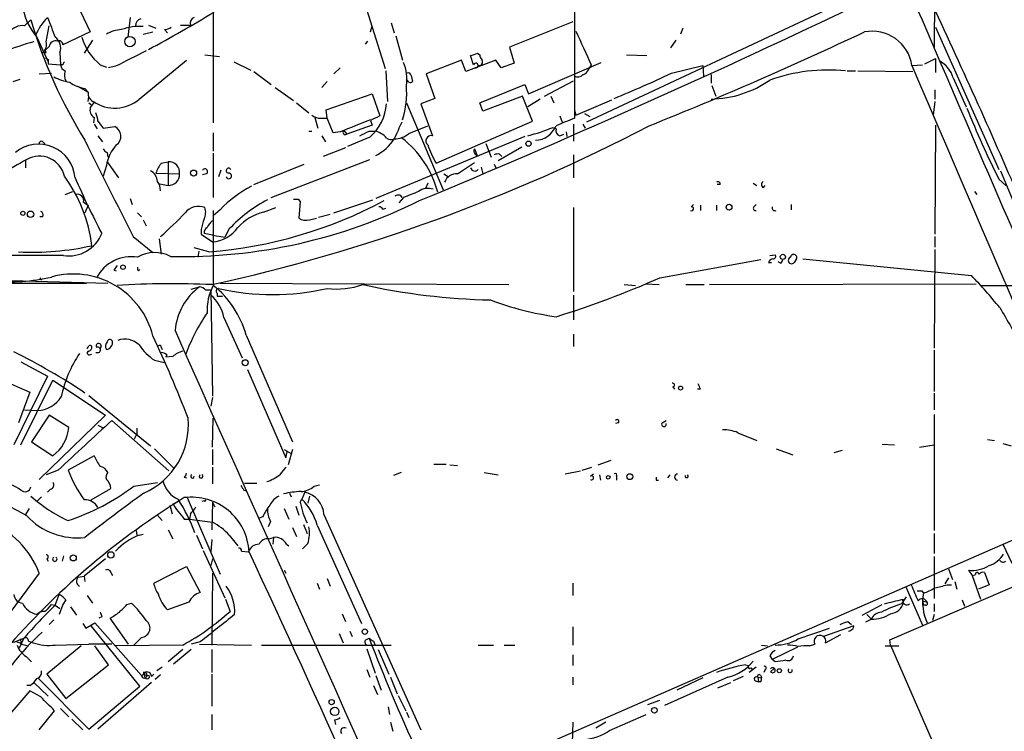
# Model space of a CAD drawing. Extents: x -24526 to 869, y 0 to 58145.
# Drawn here: x 182 to 291, y 25032 to 25111 of the extents above; entities that cross this region are included whole.
import ezdxf

# ---------------------------------------------------------------- set-up
doc = ezdxf.new("R2010")
doc.units = 0
doc.header["$MEASUREMENT"] = 0
doc.layers.add('MAIN', color=5, linetype='CONTINUOUS')

msp = doc.modelspace()

# ---------------------------------------------------------------- linework, layer by layer
at = {"layer": 'MAIN'}
for p, q in [((283.464, 25128.5845), (283.2947, 25108.0951)), ((243.4167, 25123.7585), (243.4167, 25100.2211)), ((203.3693, 25120.1178), (203.3693, 25099.7131)), ((219.7947, 25114.1911), (222.4193, 25105.7245)), ((187.7907, 25113.8525), (189.738, 25109.7885)), ((271.78, 25112.4131), (244.7713, 25099.7978)), ((182.4567, 25110.4658), (183.134, 25111.1431)), ((194.1407, 25111.3971), (193.8867, 25109.1958)), ((243.2473, 25110.8891), (236.22, 25108.0951)), ((184.8273, 25108.6878), (185.166, 25110.4658)), ((189.738, 25109.7885), (186.69, 25108.3491)), ((195.58, 25109.5345), (196.6807, 25109.7885)), ((196.1727, 25110.5505), (197.0193, 25110.2118)), ((197.9507, 25110.0425), (198.2893, 25109.7038)), ((199.7287, 25110.5505), (200.8293, 25110.5505)), ((220.8107, 25109.7885), (220.98, 25110.4658)), ((223.0967, 25110.8045), (223.4353, 25109.7038)), ((255.4393, 25110.2118), (255.1853, 25109.5345)), ((283.464, 25110.2965), (290.4913, 25094.5485)), ((183.8113, 25109.1958), (185.0813, 25106.4865)), ((189.992, 25108.8571), (189.0607, 25107.4178)), ((220.472, 25108.7725), (220.218, 25108.4338)), ((223.6047, 25109.3651), (224.3667, 25106.6558)), ((254.6773, 25108.8571), (254.0847, 25108.0105)), ((185.166, 25108.1798), (184.7427, 25107.7565)), ((184.8273, 25107.5025), (184.7427, 25107.7565)), ((236.22, 25108.0951), (236.728, 25106.3171)), ((185.0813, 25106.7405), (185.0813, 25106.2325)), ((186.3513, 25107.5025), (186.436, 25106.1478)), ((195.1567, 25102.3378), (200.406, 25106.6558)), ((202.438, 25107.2485), (204.0467, 25107.0791)), ((230.886, 25106.6558), (226.9913, 25105.1318)), ((231.394, 25105.3858), (230.886, 25106.6558)), ((234.696, 25106.6558), (231.394, 25105.3858)), ((232.2407, 25106.1478), (231.902, 25107.1638)), ((232.664, 25107.4178), (232.918, 25107.2485)), ((235.2887, 25105.8091), (234.696, 25106.6558)), ((249.174, 25107.2485), (251.46, 25107.1638)), ((282.2787, 25106.2325), (283.464, 25106.8251)), ((283.464, 25106.8251), (283.464, 25105.3011)), ((185.0813, 25106.2325), (186.436, 25106.1478)), ((186.69, 25106.1478), (186.436, 25106.1478)), ((190.8387, 25106.1478), (191.516, 25105.8938)), ((192.532, 25105.9785), (191.77, 25105.8091)), ((205.6553, 25106.4865), (207.518, 25105.5551)), ((217.424, 25105.8091), (216.7467, 25105.1318)), ((222.504, 25105.4705), (222.6733, 25102.0838)), ((236.728, 25106.3171), (235.2887, 25105.8091)), ((238.3367, 25102.9305), (246.38, 25106.4018)), ((245.2793, 25106.1478), (244.856, 25105.4705)), ((254.1693, 25105.2165), (257.6407, 25106.0631)), ((257.6407, 25106.0631), (257.7253, 25104.8778)), ((273.6427, 25105.4705), (274.574, 25105.4705)), ((274.828, 25105.4705), (280.924, 25105.3858)), ((280.8393, 25106.0631), (282.0247, 25106.1478)), ((181.1867, 25104.2851), (181.9487, 25104.5391)), ((184.0653, 25105.1318), (185.42, 25105.2165)), ((207.8567, 25105.3858), (209.804, 25103.9465)), ((225.044, 25104.2005), (224.79, 25104.5391)), ((225.298, 25104.9625), (225.4673, 25104.2851)), ((226.9913, 25105.1318), (227.9227, 25102.4225)), ((240.1147, 25102.6765), (243.332, 25104.3698)), ((258.572, 25105.0471), (258.572, 25104.1158)), ((285.4113, 25104.7085), (286.8507, 25101.4911)), ((188.2987, 25103.7771), (189.484, 25103.0998)), ((189.1453, 25103.5231), (189.484, 25103.0998)), ((210.2273, 25103.6078), (212.2593, 25102.1685)), ((215.9847, 25104.2851), (215.392, 25103.6078)), ((232.918, 25101.9145), (237.9133, 25103.9465)), ((237.9133, 25103.9465), (238.3367, 25102.9305)), ((258.6567, 25103.8618), (259.08, 25102.6765)), ((283.3793, 25103.3538), (283.3793, 25102.3378)), ((189.484, 25102.0838), (189.5687, 25102.5918)), ((215.9, 25101.1525), (220.98, 25102.9305)), ((220.98, 25102.9305), (221.8267, 25100.4751)), ((227.9227, 25102.4225), (226.3987, 25101.8298)), ((237.6593, 25102.6765), (233.2567, 25100.9831)), ((238.76, 25099.8825), (237.6593, 25102.6765)), ((239.6067, 25102.3378), (238.252, 25101.4911)), ((240.792, 25102.6765), (241.1307, 25101.9145)), ((243.586, 25100.5598), (247.5653, 25102.2531)), ((189.5687, 25101.9145), (189.9073, 25101.6605)), ((190.1613, 25101.9991), (189.738, 25101.4065)), ((212.598, 25101.9145), (213.9527, 25100.8138)), ((215.9847, 25100.2211), (215.9, 25101.1525)), ((224.79, 25101.9145), (228.854, 25092.2625)), ((226.3987, 25101.8298), (227.6687, 25098.2738)), ((233.2567, 25100.9831), (232.918, 25101.9145)), ((243.4167, 25101.1525), (243.586, 25100.5598)), ((283.3793, 25102.0838), (283.21, 25100.5598)), ((190.1613, 25100.3058), (190.0767, 25099.7131)), ((214.63, 25100.3058), (214.9687, 25099.1205)), ((215.3073, 25100.2211), (215.9847, 25100.2211)), ((216.662, 25098.6125), (215.9847, 25100.2211)), ((220.8107, 25099.9671), (220.98, 25099.4591)), ((241.808, 25100.4751), (242.062, 25099.7978)), ((244.5173, 25100.7291), (245.11, 25100.3905)), ((190.1613, 25099.5438), (190.5, 25099.0358)), ((190.5847, 25099.8825), (191.1773, 25099.1205)), ((191.1773, 25099.1205), (192.4473, 25099.2898)), ((217.8473, 25098.8665), (218.186, 25098.4431)), ((220.98, 25099.4591), (218.186, 25098.4431)), ((225.044, 25098.5278), (227.1607, 25099.3745)), ((228.092, 25095.2258), (238.76, 25099.8825)), ((241.046, 25099.2051), (241.3847, 25099.0358)), ((243.332, 25099.5438), (243.332, 25097.6811)), ((244.348, 25099.5438), (244.602, 25099.1205)), ((283.464, 25099.4591), (283.3793, 25087.3518)), ((190.5847, 25098.2738), (191.0927, 25097.5965)), ((203.3693, 25098.6125), (203.3693, 25096.5805)), ((213.9527, 25098.7818), (214.2913, 25098.7818)), ((215.392, 25098.2738), (215.8153, 25097.5965)), ((217.424, 25098.6971), (216.662, 25098.6125)), ((220.726, 25098.1045), (218.2707, 25097.0885)), ((220.6413, 25098.7818), (221.3187, 25098.7818)), ((237.9133, 25098.1891), (221.4033, 25091.3311)), ((241.808, 25098.2738), (242.2313, 25098.4431)), ((242.4853, 25098.6971), (242.57, 25098.1891)), ((184.4887, 25097.5965), (184.7427, 25097.3425)), ((218.0167, 25096.9191), (215.5613, 25095.9878)), ((232.3253, 25096.8345), (232.664, 25095.9878)), ((233.5953, 25097.4271), (234.188, 25095.9031)), ((237.5747, 25097.0038), (234.95, 25095.4798)), ((191.6007, 25096.4111), (191.6853, 25095.9031)), ((203.3693, 25096.3265), (203.3693, 25091.4158)), ((209.804, 25091.4158), (220.726, 25095.6491)), ((232.41, 25096.2418), (232.664, 25095.9878)), ((235.1193, 25096.2418), (235.3733, 25095.9878)), ((243.332, 25096.1571), (243.332, 25093.6171)), ((182.5413, 25095.5645), (182.5413, 25094.7178)), ((191.516, 25094.9718), (191.1773, 25093.7865)), ((191.6007, 25095.3951), (192.8707, 25093.6171)), ((197.612, 25095.2258), (198.374, 25095.3951)), ((198.374, 25095.3951), (198.374, 25092.7705)), ((207.8567, 25092.8551), (213.4447, 25095.1411)), ((230.4627, 25094.0405), (232.3253, 25095.3105)), ((233.0873, 25094.8025), (233.2567, 25094.0405)), ((234.5267, 25095.1411), (234.696, 25094.7178)), ((197.0193, 25094.1251), (199.644, 25094.0405)), ((202.6073, 25094.0405), (202.184, 25093.9558)), ((204.216, 25094.4638), (203.962, 25093.7018)), ((228.9387, 25094.0405), (229.4467, 25093.7018)), ((290.4913, 25093.4478), (291.2533, 25092.7705)), ((290.6607, 25094.3791), (292.862, 25089.0451)), ((197.4427, 25092.9398), (198.374, 25092.7705)), ((227.1607, 25093.0245), (226.9067, 25092.4318)), ((259.588, 25092.8551), (259.2493, 25092.8551)), ((263.2287, 25093.0245), (263.652, 25092.7705)), ((264.3293, 25092.5165), (264.5833, 25092.7705)), ((186.944, 25091.7545), (187.7907, 25092.0931)), ((194.1407, 25091.3311), (194.3947, 25090.6538)), ((212.7673, 25091.2465), (213.0213, 25090.9925)), ((224.4513, 25091.4158), (223.9433, 25090.8231)), ((224.1127, 25091.6698), (224.282, 25091.4158)), ((287.782, 25092.0931), (288.036, 25091.7545)), ((188.976, 25090.9078), (189.484, 25090.5691)), ((189.484, 25090.5691), (189.1453, 25089.7225)), ((208.9573, 25089.8071), (210.312, 25090.3151)), ((213.0213, 25090.9925), (212.852, 25089.1298)), ((216.7467, 25089.7225), (221.0647, 25091.1618)), ((222.1653, 25090.1458), (222.504, 25090.2305)), ((243.332, 25090.3151), (243.332, 25081.0018)), ((256.3707, 25090.3998), (256.6247, 25090.6538)), ((257.3867, 25090.5691), (257.3867, 25089.9765)), ((259.1647, 25090.5691), (259.1647, 25089.9765)), ((263.3133, 25090.3998), (263.5673, 25090.6538)), ((267.462, 25090.6538), (267.462, 25090.0611)), ((184.4887, 25089.2991), (184.15, 25089.2991)), ((194.9873, 25089.7225), (195.4107, 25089.2991)), ((204.1313, 25090.0611), (203.3693, 25089.3838)), ((203.3693, 25089.9765), (203.3693, 25081.6791)), ((214.0373, 25088.9605), (214.7993, 25089.1298)), ((216.3233, 25089.5531), (215.0533, 25089.2145)), ((195.58, 25088.9605), (195.9187, 25088.2831)), ((205.1473, 25087.9445), (204.6393, 25087.0131)), ((194.4793, 25087.0978), (196.6807, 25085.3198)), ((197.358, 25086.8438), (197.612, 25085.1505)), ((202.0147, 25087.8598), (202.0147, 25087.3518)), ((202.0147, 25087.3518), (203.2847, 25086.5051)), ((203.2847, 25087.2671), (202.3533, 25087.4365)), ((203.2847, 25087.2671), (204.6393, 25087.0131)), ((283.3793, 25087.0978), (283.3793, 25085.9125)), ((202.8613, 25085.4045), (201.2527, 25085.8278)), ((186.7747, 25084.9811), (168.0633, 25084.9811)), ((201.7607, 25085.4891), (201.676, 25084.8118)), ((265.0913, 25084.9811), (265.684, 25085.0658)), ((283.3793, 25085.6585), (283.2947, 25074.7365)), ((252.8993, 25082.5258), (264.0753, 25084.5578)), ((264.922, 25084.2191), (265.2607, 25084.2191)), ((266.2767, 25084.1345), (266.0227, 25084.3038)), ((268.0547, 25084.6425), (267.8007, 25084.2191)), ((268.732, 25084.6425), (287.4433, 25082.7798)), ((184.15, 25082.5258), (184.3193, 25082.2718)), ((192.3627, 25083.3725), (192.6167, 25083.2878)), ((195.072, 25083.2878), (195.2413, 25083.4571)), ((152.3153, 25081.9331), (189.3147, 25081.9331)), ((179.578, 25082.2718), (191.6853, 25081.9331)), ((200.914, 25081.2558), (201.8453, 25081.5098)), ((204.1313, 25081.9331), (236.1353, 25081.7638)), ((248.92, 25081.7638), (250.19, 25081.6791)), ((251.2907, 25081.8485), (252.8147, 25081.7638)), ((255.778, 25081.7638), (257.81, 25081.7638)), ((258.4027, 25081.7638), (287.9513, 25081.8485)), ((288.544, 25081.6791), (344.2547, 25081.5945)), ((202.5227, 25081.1711), (203.1153, 25081.1711)), ((203.1153, 25081.1711), (203.2847, 25069.4025)), ((203.7927, 25080.8325), (203.7927, 25080.4938)), ((203.7927, 25080.4938), (204.3853, 25080.4938)), ((243.332, 25080.5785), (243.332, 25077.8691)), ((204.5547, 25078.1231), (206.5867, 25073.6358)), ((207.01, 25076.1758), (212.1747, 25064.3225)), ((243.332, 25076.2605), (243.332, 25074.9058)), ((190.9233, 25074.9905), (190.8387, 25074.6518)), ((189.6533, 25073.9745), (189.9073, 25074.0591)), ((190.3307, 25074.2285), (190.6693, 25074.2285)), ((197.612, 25074.8211), (197.6967, 25074.5671)), ((198.2047, 25073.9745), (198.12, 25073.7205)), ((198.882, 25073.8051), (198.12, 25073.7205)), ((283.2947, 25074.4825), (283.2947, 25069.9105)), ((182.0333, 25073.2125), (184.9967, 25071.6038)), ((196.85, 25073.3818), (197.9507, 25073.1278)), ((184.9967, 25071.6038), (181.2713, 25063.9838)), ((207.1793, 25072.3658), (211.4127, 25062.5445)), ((179.7473, 25071.2651), (183.0493, 25069.8258)), ((182.0333, 25063.9838), (185.5893, 25071.1805)), ((185.5893, 25071.1805), (191.4313, 25067.2858)), ((183.0493, 25069.8258), (181.7793, 25066.4391)), ((189.5687, 25069.4871), (196.4267, 25063.8991)), ((254.3387, 25070.4185), (254.508, 25070.1645)), ((257.3867, 25070.1645), (257.048, 25070.1645)), ((283.2947, 25069.7411), (283.2947, 25067.8785)), ((203.2847, 25069.2331), (203.1153, 25068.3018)), ((182.4567, 25067.8785), (183.896, 25067.7938)), ((185.166, 25067.2858), (183.2187, 25064.3225)), ((191.4313, 25067.2858), (184.0653, 25060.1738)), ((187.3673, 25065.9311), (185.166, 25067.2858)), ((283.2947, 25067.3705), (283.2947, 25054.5011)), ((190.5847, 25066.1851), (191.0927, 25065.9311)), ((198.4587, 25061.1051), (192.1087, 25066.6931)), ((203.2847, 25063.7298), (203.3693, 25066.9471)), ((248.2427, 25066.4391), (247.9887, 25066.3545)), ((253.1533, 25066.4391), (253.5767, 25066.6931)), ((194.6487, 25064.6611), (194.9027, 25065.1691)), ((194.9027, 25065.8465), (194.9027, 25065.1691)), ((261.5353, 25065.3385), (263.652, 25064.4918)), ((183.2187, 25064.3225), (185.5893, 25062.7985)), ((277.5373, 25064.0685), (278.892, 25063.9838)), ((281.686, 25063.7298), (283.2947, 25063.9838)), ((289.2213, 25064.5765), (289.9833, 25064.4918)), ((290.9147, 25064.1531), (291.846, 25063.8991)), ((196.85, 25063.5605), (199.0513, 25061.3591)), ((203.2847, 25063.4758), (203.2847, 25061.7825)), ((211.2433, 25063.4758), (212.0053, 25063.0525)), ((211.4127, 25062.5445), (211.582, 25063.2218)), ((212.1747, 25063.4758), (211.6667, 25061.7825)), ((265.7687, 25063.5605), (267.6313, 25062.8831)), ((272.2033, 25063.1371), (273.1347, 25063.3911)), ((190.1613, 25062.7985), (187.2827, 25061.1898)), ((227.838, 25061.8671), (229.1927, 25061.8671)), ((229.616, 25061.7825), (230.4627, 25061.6978)), ((246.0413, 25061.7825), (247.4807, 25062.2905)), ((186.182, 25061.1898), (184.8273, 25060.6818)), ((203.2847, 25061.5285), (203.2847, 25059.6658)), ((224.1973, 25060.9358), (223.3507, 25060.5971)), ((233.426, 25060.9358), (234.95, 25060.6818)), ((242.4007, 25060.7665), (244.094, 25061.1051)), ((244.2633, 25061.1898), (245.364, 25061.5285)), ((245.1947, 25060.5125), (245.5333, 25060.7665)), ((246.2107, 25060.6818), (246.2953, 25060.0891)), ((254, 25060.6818), (253.746, 25060.3431)), ((194.564, 25059.4118), (197.1887, 25059.8351)), ((200.152, 25060.4278), (200.406, 25060.3431)), ((206.8407, 25059.7505), (208.1953, 25059.7505)), ((214.5453, 25059.4118), (215.138, 25059.5811)), ((248.0733, 25060.5125), (248.0733, 25060.0891)), ((252.476, 25060.0891), (252.73, 25060.0891)), ((185.3353, 25059.0731), (184.9967, 25058.7345)), ((189.8227, 25057.8878), (192.024, 25059.1578)), ((206.756, 25058.9885), (207.0947, 25058.9038)), ((211.836, 25058.6498), (212.0053, 25058.2265)), ((213.5293, 25058.7345), (213.1907, 25057.9725)), ((184.3193, 25058.2265), (183.8113, 25057.7185)), ((200.4907, 25058.1418), (204.1313, 25049.6751)), ((202.3533, 25057.8031), (202.0993, 25057.7185)), ((203.2847, 25057.6338), (203.2, 25054.5858)), ((203.2847, 25057.6338), (203.5387, 25057.1258)), ((213.0213, 25057.6338), (213.1907, 25057.9725)), ((214.0373, 25058.3111), (213.868, 25057.5491)), ((229.2773, 25026.0531), (301.5827, 25057.6338)), ((182.9647, 25056.9565), (182.5413, 25056.2791)), ((197.104, 25056.2791), (197.6967, 25055.6018)), ((198.5433, 25057.2951), (198.7973, 25056.3638)), ((200.8293, 25056.3638), (200.7447, 25055.7711)), ((211.2433, 25056.9565), (211.7513, 25055.7711)), ((212.5133, 25057.2105), (212.852, 25056.1945)), ((215.646, 25056.2791), (226.3987, 25032.4031)), ((200.152, 25055.7711), (200.7447, 25055.7711)), ((200.7447, 25055.7711), (203.2847, 25055.4325)), ((208.8727, 25056.0251), (208.4493, 25055.8558)), ((209.7193, 25055.5171), (209.4653, 25054.9245)), ((213.36, 25055.1785), (213.7833, 25054.1625)), ((194.818, 25054.5011), (194.9027, 25053.9931)), ((198.374, 25054.5858), (198.882, 25053.5698)), ((212.1747, 25054.8398), (212.598, 25053.8238)), ((214.884, 25055.0938), (219.7947, 25044.1718)), ((283.2947, 25054.1625), (283.2947, 25051.9611)), ((195.1567, 25053.9931), (195.58, 25054.0778)), ((201.5067, 25053.9931), (202.184, 25052.4691)), ((203.2, 25053.4851), (203.1153, 25052.1305)), ((205.1473, 25053.9931), (206.0787, 25052.8078)), ((209.55, 25053.5698), (210.058, 25053.7391)), ((210.058, 25053.7391), (209.9733, 25052.9771)), ((213.868, 25053.0618), (213.2753, 25052.4691)), ((202.2687, 25052.2998), (204.6393, 25047.0505)), ((206.502, 25052.2151), (207.264, 25052.1305)), ((211.4973, 25052.9771), (211.7513, 25052.8078)), ((290.9147, 25052.9771), (291.9307, 25050.8605)), ((184.912, 25051.3685), (185.0813, 25051.1145)), ((186.7747, 25051.7071), (186.6053, 25051.1145)), ((191.4313, 25051.3685), (189.0607, 25049.4211)), ((203.2847, 25051.3685), (203.1153, 25050.6065)), ((283.2947, 25051.6225), (283.2947, 25046.9658)), ((184.0653, 25049.7598), (169.2487, 25029.7785)), ((192.024, 25049.8445), (192.1933, 25049.5058)), ((196.7653, 25048.6591), (200.406, 25050.5218)), ((200.406, 25050.5218), (201.93, 25047.6431)), ((203.2847, 25049.7598), (203.2, 25041.8011)), ((211.2433, 25050.0985), (211.4127, 25049.7598)), ((278.384, 25042.3938), (297.0953, 25050.4371)), ((284.9033, 25050.2678), (285.3267, 25049.0825)), ((287.1047, 25050.0985), (287.528, 25049.5058)), ((288.8827, 25049.8445), (289.3907, 25048.4898)), ((188.3833, 25049.3365), (189.0607, 25049.4211)), ((189.0607, 25049.4211), (189.1453, 25048.8285)), ((214.884, 25048.6591), (215.138, 25047.9818)), ((215.9847, 25049.1671), (216.3233, 25048.3205)), ((243.2473, 25048.6591), (243.2473, 25047.3045)), ((284.9033, 25049.2518), (284.48, 25048.5745)), ((285.5807, 25048.8285), (285.8347, 25047.9818)), ((287.528, 25049.5058), (287.8667, 25049.5905)), ((287.528, 25049.5058), (288.4593, 25046.8811)), ((280.162, 25048.2358), (282.0247, 25044.0025)), ((281.94, 25047.8125), (282.1093, 25047.5585)), ((284.734, 25048.4898), (285.242, 25048.4898)), ((289.3907, 25048.4898), (288.2053, 25047.9818)), ((185.8433, 25046.2038), (186.2667, 25047.3891)), ((187.0287, 25046.7965), (186.69, 25046.2885)), ((189.3993, 25047.3045), (189.992, 25046.4578)), ((193.802, 25046.2885), (194.31, 25046.4578)), ((200.66, 25046.5425), (198.2893, 25045.6958)), ((204.724, 25046.8811), (205.232, 25045.5265)), ((279.7387, 25046.3731), (280.2467, 25047.1351)), ((282.0247, 25046.7118), (282.5327, 25046.5425)), ((282.0247, 25046.7118), (282.1093, 25046.2038)), ((286.4273, 25046.7965), (286.6813, 25046.1191)), ((185.42, 25046.2885), (185.8433, 25046.2038)), ((185.8433, 25046.2038), (186.3513, 25045.8651)), ((186.69, 25046.2885), (186.2667, 25045.1878)), ((187.5367, 25046.0345), (188.214, 25045.1031)), ((275.336, 25045.1031), (277.5373, 25046.2885)), ((282.3633, 25046.2038), (282.1093, 25046.2038)), ((283.2947, 25046.3731), (283.2947, 25045.5265)), ((185.674, 25044.5951), (185.166, 25044.0871)), ((191.008, 25044.9338), (190.6693, 25044.7645)), ((193.9713, 25041.8858), (191.9393, 25044.7645)), ((217.678, 25045.2725), (218.0167, 25044.4258)), ((273.7273, 25044.4258), (274.1507, 25044.0871)), ((276.352, 25044.6798), (275.6747, 25044.3411)), ((275.844, 25045.1878), (276.352, 25044.6798)), ((283.2947, 25045.1878), (283.1253, 25044.5105)), ((188.8913, 25044.1718), (189.23, 25043.6638)), ((189.23, 25043.6638), (190.246, 25044.2565)), ((195.2413, 25037.2291), (189.8227, 25043.9178)), ((190.246, 25044.2565), (195.4107, 25038.4145)), ((218.5247, 25043.3251), (218.7787, 25042.7325)), ((243.2473, 25043.8331), (243.2473, 25041.8011)), ((268.224, 25042.4785), (271.6953, 25043.6638)), ((274.4047, 25043.9178), (271.018, 25042.7325)), ((274.32, 25043.5791), (274.4047, 25043.9178)), ((181.356, 25042.1398), (182.372, 25042.5631)), ((182.372, 25042.5631), (181.864, 25041.4625)), ((181.9487, 25042.4785), (182.118, 25041.8858)), ((182.88, 25042.2245), (183.388, 25042.0551)), ((195.4107, 25042.6478), (194.564, 25041.8011)), ((201.93, 25042.1398), (200.914, 25041.8858)), ((217.3393, 25043.0711), (217.7627, 25042.0551)), ((220.3027, 25042.3938), (220.6413, 25042.5631)), ((221.1493, 25042.2245), (221.3187, 25041.8011)), ((271.272, 25042.0551), (272.9653, 25042.9865)), ((278.4687, 25041.8011), (278.384, 25042.3938)), ((182.118, 25041.8858), (182.88, 25041.7165)), ((188.722, 25041.7165), (184.912, 25038.5838)), ((185.8433, 25041.8011), (189.5687, 25041.8858)), ((192.1087, 25041.8858), (189.5687, 25041.8858)), ((191.77, 25039.5998), (190.246, 25041.7165)), ((199.9827, 25041.8011), (192.532, 25041.7165)), ((199.9827, 25041.2931), (198.374, 25039.9385)), ((200.914, 25041.2931), (198.9667, 25039.6845)), ((201.8453, 25041.8858), (207.6027, 25041.8011)), ((203.2, 25041.2931), (203.2, 25038.7531)), ((208.7033, 25041.8011), (223.0967, 25041.8011)), ((220.3873, 25041.3778), (221.3187, 25038.6685)), ((221.6573, 25041.2931), (222.8427, 25038.5838)), ((232.7487, 25041.8011), (234.442, 25041.8011)), ((235.6273, 25041.8011), (236.8127, 25041.8011)), ((264.16, 25041.8011), (264.8373, 25041.7165)), ((268.1393, 25041.5471), (265.3453, 25040.1925)), ((269.494, 25041.7165), (270.0867, 25041.8858)), ((277.876, 25041.7165), (279.4, 25041.7165)), ((278.4687, 25041.8011), (286.0887, 25024.2751)), ((182.626, 25040.5311), (183.2187, 25039.9385)), ((243.2473, 25040.7005), (243.2473, 25039.5151)), ((265.0913, 25040.6158), (265.3453, 25040.1925)), ((265.684, 25039.9385), (265.3453, 25040.1925)), ((187.0287, 25035.8745), (191.77, 25039.5998)), ((195.6647, 25038.8378), (195.7493, 25038.4991)), ((197.6967, 25039.3458), (197.104, 25038.9225)), ((220.3873, 25039.0918), (220.726, 25038.2451)), ((262.382, 25039.5998), (262.7207, 25039.5151)), ((263.5673, 25039.3458), (262.8053, 25038.7531)), ((262.9747, 25039.2611), (263.144, 25039.0918)), ((264.5833, 25039.0918), (264.414, 25038.7531)), ((265.176, 25038.8378), (265.5147, 25039.1765)), ((183.9807, 25038.0758), (189.5687, 25032.4878)), ((184.912, 25038.5838), (187.0287, 25035.8745)), ((195.7493, 25038.4991), (196.2573, 25038.4145)), ((195.834, 25038.1605), (195.7493, 25038.4991)), ((196.5113, 25038.3298), (196.7653, 25038.5838)), ((197.5273, 25038.4991), (196.9347, 25037.9911)), ((203.2, 25038.5838), (203.2, 25035.0278)), ((221.4033, 25038.4145), (221.996, 25036.8058)), ((223.012, 25038.2451), (223.774, 25036.3825)), ((243.2473, 25038.2451), (243.2473, 25037.3985)), ((260.4347, 25038.2451), (253.4073, 25035.1125)), ((257.6407, 25038.1605), (254.762, 25036.8058)), ((262.128, 25038.3298), (261.0273, 25037.8218)), ((263.4827, 25037.8218), (263.8213, 25037.7371)), ((263.7367, 25038.2451), (263.8213, 25037.7371)), ((263.7367, 25038.2451), (264.16, 25038.1605)), ((264.0753, 25037.7371), (263.8213, 25037.7371)), ((264.0753, 25038.4145), (264.16, 25038.1605)), ((183.0493, 25036.7211), (179.1547, 25032.2338)), ((183.0493, 25037.3138), (182.7107, 25037.3138)), ((184.2347, 25036.0438), (183.0493, 25036.7211)), ((183.4727, 25037.6525), (185.0813, 25036.1285)), ((189.5687, 25032.4878), (195.2413, 25037.2291)), ((196.5113, 25037.6525), (190.5847, 25032.4878)), ((221.1493, 25037.3138), (221.5727, 25036.2978)), ((259.334, 25037.0598), (260.7733, 25037.6525)), ((223.8587, 25036.2131), (224.7053, 25034.5198)), ((251.5447, 25035.1971), (252.8993, 25035.7051)), ((184.0653, 25032.4031), (185.7587, 25034.5198)), ((186.436, 25034.7738), (187.3673, 25033.8425)), ((222.758, 25034.9431), (222.9273, 25034.0965)), ((187.706, 25033.5885), (188.8913, 25032.4031)), ((203.2, 25034.0965), (203.2, 25032.4031)), ((216.8313, 25033.5038), (216.916, 25032.9958)), ((224.79, 25034.3505), (225.044, 25033.7578)), ((247.3113, 25032.3185), (251.3753, 25034.0965)), ((223.012, 25033.2498), (223.266, 25032.2338)), ((243.2473, 25033.2498), (243.1627, 25030.9638)), ((246.888, 25033.2498), (245.7873, 25032.5725))]:
    msp.add_line(p, q, dxfattribs=at)
for centre, radius in [((194.1326, 25108.7149), 0.5821), ((238.3306, 25097.3969), 0.2843), ((201.1902, 25094.1386), 0.3312), ((260.5616, 25090.3575), 0.3224), ((182.2591, 25089.6661), 0.2275), ((183.1147, 25089.5667), 0.3581), ((266.5306, 25084.8457), 0.2878), ((193.3632, 25083.7035), 0.2558), ((206.9112, 25073.1043), 0.3302), ((255.1853, 25070.3), 0.2201), ((249.555, 25060.4702), 0.3224), ((247.1661, 25060.3976), 0.201), ((192.0131, 25051.7948), 0.3495), ((187.8393, 25051.4574), 0.3379), ((220.1756, 25043.2829), 0.2993), ((266.1355, 25038.9507), 0.2275), ((216.4973, 25035.4747), 0.2888), ((216.8423, 25034.4357), 0.46), ((252.2824, 25034.5682), 0.3083)]:
    msp.add_circle(centre, radius, dxfattribs=at)
for centre, radius, start, end in [((189.3048, 25113.8272), 7.1853, 164.766912, 220.133202), ((139.468, 25215.8264), 121.9682, 297.704638, 301.64213), ((-159.4702, 26018.7304), 1004.6416, 292.5765543, 295.5381418), ((19771.6592, 33518.8757), 21225.9038, 203.33155833, 203.56074131), ((-449.8749, 24770.067), 809.1694, 23.2881428, 25.0029491), ((236.2132, 25126.9558), 55.3845, 196.589197, 211.805861), ((189.5498, 25106.8941), 6.4037, 135.316967, 157.302363), ((735.7496, 25321.9482), 589.6274, 200.921698, 201.1508789), ((195.4742, 25110.501), 0.7417, 101.525044, 182.720065), ((201.5065, 25110.741), 0.7035, 111.148029, 195.711578), ((182.2027, 25108.6031), 1.8799, 82.234971, 144.161523), ((193.4078, 25106.3049), 3.7429, 93.040062, 120.360455), ((195.1651, 25104.8173), 5.5792, 85.735271, 110.520948), ((197.8667, 25111.5646), 1.5244, 273.158773, 303.708832), ((1175.7719, 25531.3419), 1023.0379, 204.329132, 204.5583113), ((84.8579, 25514.4997), 447.4035, 291.897248, 295.233542), ((276.4259, 25105.4053), 4.4622, 8.477306, 100.796971), ((191.8682, 25077.9985), 31.8169, 105.299753, 117.782092), ((183.7688, 25108.3492), 1.1114, 310.372589, 17.738779), ((185.8969, 25108.0593), 0.7408, 74.305322, 170.638132), ((185.0449, 25108.0334), 1.4102, 337.883964, 55.516588), ((186.2666, 25108.383), 0.4247, 355.422314, 113.492649), ((194.5045, 25110.793), 5.9174, 195.659179, 231.720956), ((617.555, 24260.1409), 946.6181, 116.4497857, 116.678966), ((184.658, 25192.1524), 84.6501, 269.885409, 270.114592), ((227.232, 25191.4651), 94.6305, 243.32033, 243.54954), ((168.783, 25297.7908), 200.805, 288.320357, 288.54954), ((232.8418, 25106.4441), 0.3922, 256.268462, 32.665012), ((233.8749, 25107.3078), 0.9587, 183.546139, 222.848561), ((282.3907, 25103.7918), 3.1566, 16.882139, 61.698384), ((187.2461, 25106.2263), 0.8139, 185.534773, 248.212969), ((271.4396, 25063.9972), 94.6529, 153.327125, 153.556335), ((188.1451, 25105.0093), 1.2866, 158.994142, 209.805089), ((220.1751, 25104.539), 4.6643, 351.651879, 23.538924), ((232.487, 25106.0593), 0.2618, 252.894053, 160.235729), ((244.0516, 25106.0207), 1.0178, 286.932197, 343.080214), ((271.5969, 25085.8669), 19.6932, 84.53247, 109.289881), ((7445.4104, 28166.8161), 7790.9748, 203.13249968, 203.70587369), ((189.1476, 25112.2516), 8.2277, 245.02749, 258.107038), ((225.0016, 25104.9483), 0.2967, 2.742842, 115.321376), ((243.783, 25105.5091), 0.7298, 239.876353, 320.727164), ((207.6106, 25202.4188), 107.7775, 291.905152, 295.593845), ((258.343, 25114.1408), 11.8052, 271.111505, 304.864348), ((189.6772, 25107.3079), 3.822, 234.39366, 262.000281), ((214.2881, 25103.1001), 10.5295, 343.171916, 4.148383), ((225.1711, 25104.6657), 0.4823, 254.718831, 307.891655), ((190.5932, 25103.0236), 1.1118, 176.07006, 247.141099), ((192.4533, 25105.4793), 4.1446, 235.010811, 310.713454), ((190.6633, 25101.1306), 0.9656, 163.39681, 238.673952), ((217.0852, 25102.2533), 5.5198, 311.26873, 355.599702), ((387.0179, 25141.7804), 107.951, 202.011124, 206.59795), ((188.3278, 25099.7673), 2.2598, 2.922039, 27.586725), ((215.2016, 25101.5974), 1.3803, 228.739101, 274.391702), ((557.7972, 24252.6872), 911.9137, 111.6871085, 111.916288), ((348.3186, 24846.2213), 283.981, 116.45046, 116.679643), ((454.0505, 24591.7982), 550.3276, 112.503669, 112.732852), ((191.9514, 25098.2254), 1.1743, 304.511539, 65.019364), ((161.4019, 25272.5379), 195.2994, 282.358079, 297.543963), ((218.0167, 25098.6548), 0.2625, 128.659808, 308.659808), ((689.5634, 24887.1779), 511.5604, 155.440995, 155.670163), ((233.2592, 25117.9095), 20.2605, 284.266357, 292.602375), ((238.9503, 25100.4053), 2.6436, 273.21794, 337.050703), ((241.9955, 25098.8765), 0.6312, 165.382563, 252.71908), ((2858.8301, 26425.9406), 2981.8225, 206.4504589, 206.6796401), ((93.1333, 25352.5278), 283.9812, 296.45046, 296.679643), ((220.8015, 25096.4805), 2.3587, 40.738038, 77.333658), ((218.874, 25100.8715), 5.4247, 297.791352, 327.22803), ((223.0786, 25098.6428), 0.7925, 231.820035, 296.749344), ((223.495, 25100.2527), 2.3184, 268.524421, 311.924571), ((217.5048, 25089.2107), 11.1144, 14.579754, 52.427448), ((227.5276, 25097.7094), 0.5818, 75.963757, 230.908052), ((184.0176, 25093.3002), 4.0396, 4.499439, 129.636499), ((184.3194, 25097.3988), 0.2603, 49.424969, 192.49299), ((191.8976, 25097.1314), 0.7791, 202.400936, 247.599064), ((196.2578, 25094.0966), 4.8219, 139.035512, 169.542536), ((236.9906, 25100.5336), 10.3614, 198.430577, 210.815056), ((232.664, 25096.5805), 0.4234, 143.132809, 233.132809), ((216.1871, 25034.5723), 69.6494, 118.727296, 124.200301), ((184.1, 25093.1922), 2.8225, 12.154728, 119.4868), ((234.9499, 25095.3119), 0.9452, 79.675635, 116.597581), ((200.2855, 25093.0762), 3.4305, 141.199339, 162.196217), ((198.4285, 25094.1735), 1.2228, 353.755538, 92.554478), ((202.438, 25094.2945), 0.3053, 303.684862, 146.315138), ((205.08, 25094.4026), 0.2781, 31.649351, 266.432664), ((232.3677, 25094.8448), 0.4827, 195.254078, 322.12814), ((173.7896, 25084.1608), 16.2318, 6.796778, 36.371265), ((283.2399, 25135.4579), 103.9845, 203.726755, 207.50416), ((195.7616, 25093.1139), 1.4294, 3.204512, 62.26965), ((198.4305, 25093.984), 1.2148, 267.33426, 2.66574), ((205.0963, 25093.8171), 0.3098, 201.846048, 96.225829), ((230.3418, 25092.6494), 1.3963, 85.032925, 160.778698), ((195.7076, 25092.1358), 1.8202, 1.322194, 35.539507), ((213.8375, 25080.8318), 13.3937, 117.742841, 136.442718), ((227.1864, 25090.7164), 1.7264, 70.830396, 127.113499), ((259.3341, 25092.9116), 0.2602, 347.454468, 130.620402), ((264.5834, 25092.8551), 0.4234, 126.878017, 233.113861), ((188.3268, 25091.1053), 0.6786, 343.07916, 106.92084), ((212.5133, 25218.2464), 127.0002, 269.885409, 270.114592), ((223.9432, 25090.7395), 0.9456, 79.674018, 116.586729), ((394.6194, 24668.4134), 455.9476, 111.685063, 111.914251), ((199.9468, 25143.7283), 58.8466, 268.715847, 296.527517), ((201.745, 25088.5044), 1.9387, 69.056906, 141.075728), ((200.9054, 25089.7795), 1.6235, 333.105086, 19.263065), ((199.0504, 25134.7483), 49.4907, 274.416277, 298.06533), ((216.5986, 25077.2704), 15.6547, 117.456156, 137.011804), ((221.6997, 25089.8496), 0.5518, 32.463229, 85.603684), ((256.3989, 25090.174), 0.2275, 240.245747, 97.11877), ((263.5109, 25090.2305), 0.2602, 139.410647, 282.519254), ((265.6659, 25090.2971), 0.3366, 162.237822, 287.778385), ((184.0653, 25089.4684), 0.456, 338.20559, 68.193924), ((171.3163, 25116.8654), 39.6627, 311.364599, 316.815968), ((498.5319, 25003.7959), 308.2032, 163.942574, 164.171739), ((210.5047, 25083.8831), 6.1228, 104.639062, 136.292406), ((213.6139, 25090.2301), 1.3383, 235.299431, 288.443072), ((203.0306, 25087.5211), 0.6826, 119.738635, 187.119811), ((204.8937, 25087.0128), 2.4616, 130.815885, 153.431826), ((202.9842, 25090.2577), 3.7646, 274.578351, 325.285403), ((187.3302, 25088.9004), 3.9584, 261.932944, 338.295621), ((183.3447, 25115.7279), 30.3638, 267.044815, 282.481979), ((194.3101, 25080.4512), 4.4129, 81.172497, 151.957605), ((196.8848, 25081.5362), 3.7855, 62.581377, 120.082991), ((265.4865, 25084.8964), 0.2602, 257.454468, 40.620402), ((267.5044, 25084.455), 0.3787, 109.607016, 321.474861), ((267.723, 25084.7553), 0.3503, 341.218561, 170.717844), ((319.5319, 24998.9766), 152.6259, 146.200557, 146.42974), ((195.4532, 25083.5842), 0.4829, 164.763614, 217.866658), ((265.482, 25084.0637), 0.5811, 95.13373, 164.490665), ((265.9798, 25084.6005), 0.5526, 302.502209, 355.567893), ((180.8955, 25101.8747), 19.7884, 264.214384, 283.217259), ((187.8567, 25073.8345), 9.108, 14.345052, 105.517578), ((210.6562, 25177.6616), 104.0927, 287.169716, 293.942632), ((236.73, 25034.9455), 69.7134, 39.430927, 43.326619), ((198.7415, 24983.694), 98.1711, 87.396982, 93.527481), ((205.825, 25076.1021), 6.7142, 126.350545, 175.029853), ((201.7821, 25080.5366), 0.9752, 40.587913, 86.284406), ((208.5274, 25078.9336), 5.8433, 151.974983, 182.967487), ((196.8227, 25073.3923), 10.5607, 15.282051, 51.691145), ((217.0431, 25090.3066), 9.0284, 263.267696, 288.876259), ((235.6991, 25153.2745), 73.2214, 257.590483, 268.751187), ((200.2996, 25077.2783), 4.3381, 11.229378, 49.529497), ((203.968, 25081.0563), 0.2843, 91.209443, 231.928805), ((209.9734, 25107.6547), 26.9921, 257.131774, 282.868019), ((246.202, 25112.2018), 34.3336, 249.366668, 261.934303), ((1371.3385, 25712.0603), 1252.4095, 210.3509493, 210.5801337), ((219.8534, 25066.8319), 20.8263, 145.489805, 159.694693), ((77.5853, 25019.9648), 131.6582, 20.906906, 25.233178), ((12157.9986, 30385.6215), 13084.3118, 203.93803016, 204.27841097), ((104.789, 25117.1812), 94.6977, 333.313593, 333.542722), ((189.6957, 25074.7789), 0.2468, 30.951809, 120.97172), ((189.4587, 25074.838), 0.4537, 284.030118, 8.594459), ((190.6465, 25074.9741), 0.2772, 3.390728, 213.495185), ((190.5424, 25074.5248), 0.3223, 293.184586, 113.217258), ((192.1406, 25074.9322), 0.7235, 138.266495, 210.307742), ((191.4197, 25075.3491), 0.7879, 277.020388, 10.930571), ((191.9111, 25075.3574), 0.3155, 26.565051, 169.701651), ((193.5667, 25073.4406), 2.2803, 45.790665, 110.021103), ((200.195, 25078.4201), 6.0476, 213.580757, 236.419243), ((197.4003, 25074.8212), 0.2116, 359.972935, 126.875312), ((148.6339, 25009.0379), 72.9798, 56.282105, 63.435089), ((199.1089, 25066.8583), 12.8262, 145.387993, 168.944741), ((189.6109, 25074.1861), 0.2159, 101.273495, 281.33076), ((197.5524, 25073.271), 0.9594, 47.162672, 86.438195), ((201.0316, 25071.1316), 3.4305, 107.803783, 128.800661), ((254.2963, 25070.6302), 0.2158, 281.325546, 101.304725), ((255.1798, 25069.5693), 2.2858, 15.093531, 31.308957), ((183.6793, 25071.1891), 3.4023, 273.651865, 326.631747), ((1564.9853, 23582.2773), 2021.9497, 132.7644963, 132.9936808), ((192.3984, 25066.1847), 8.2124, 293.436225, 5.326759), ((248.158, 25066.6084), 0.1893, 296.578587, 153.421413), ((253.3393, 25066.268), 0.2527, 137.389281, 20.019917), ((182.9544, 25066.3649), 4.4342, 306.457443, 354.385708), ((259.9694, 25061.9108), 3.7685, 65.447328, 91.937366), ((194.2788, 25064.3652), 4.4055, 200.831714, 218.660011), ((164.7838, 25025.129), 35.7936, 59.944373, 117.814694), ((200.6205, 25066.242), 14.2626, 200.746092, 215.85542), ((190.5282, 25060.3573), 1.2937, 26.56307, 76.111999), ((192.1722, 25060.4278), 0.7036, 133.785044, 201.16028), ((199.8558, 25060.8934), 0.5518, 302.463229, 355.603684), ((201.0622, 25060.5018), 0.1908, 109.431709, 3.21481), ((202.0146, 25060.4949), 0.2052, 114.353813, 65.62075), ((208.0123, 25064.0849), 4.3584, 287.129501, 308.665146), ((422.7336, 24891.7675), 271.0633, 141.223946, 141.453146), ((247.9463, 25060.6395), 0.1796, 315, 135), ((254.8467, 25060.4278), 0.3381, 90, 270), ((255.857, 25060.5295), 0.1771, 157.561797, 59.335928), ((172.9347, 25043.5421), 17.927, 59.500069, 67.37212), ((185.2082, 25059.5388), 0.4827, 285.265529, 37.864574), ((190.5023, 25059.032), 1.5269, 4.725935, 48.401052), ((200.7233, 25060.7346), 3.0312, 193.937221, 245.674779), ((245.3322, 25060.3431), 0.2181, 230.91761, 129.065835), ((337.1759, 25060.2584), 84.7001, 179.885408, 180.114524), ((182.4896, 25059.4636), 0.6587, 226.156339, 348.040112), ((179.0695, 25080.1607), 25.8959, 288.491412, 306.750995), ((394.9075, 24787.3539), 336.5994, 126.293984, 127.683343), ((333.575, 25143.9097), 152.6259, 213.578058, 213.807262), ((213.4392, 25048.6732), 10.1514, 91.880966, 102.982264), ((212.9873, 25061.1512), 2.3351, 272.913745, 311.851159), ((212.9406, 25056.0869), 2.7123, 4.063642, 77.464089), ((244.9555, 24985.3479), 85.4769, 121.611643, 138.590177), ((194.6168, 25071.3635), 17.3845, 228.660417, 245.0469), ((189.1877, 25056.3214), 1.5715, 27.256409, 94.635267), ((201.3517, 25058.4666), 2.6346, 200.380163, 224.566345), ((183.1772, 25047.4959), 19.3744, 20.393124, 32.73432), ((200.9571, 25051.7921), 6.4005, 3.030666, 97.226167), ((202.438, 25057.8878), 0.1198, 225, 45), ((211.6238, 25056.322), 2.2144, 116.068631, 153.931369), ((220.6545, 25058.9082), 7.7389, 189.478389, 207.391509), ((208.9591, 25053.546), 6.1238, 14.640555, 46.289551), ((411.4912, 25225.5217), 271.0711, 218.542738, 218.771917), ((199.6029, 25057.9292), 1.9886, 308.076638, 336.171495), ((213.2705, 25054.25), 4.7425, 140.052738, 158.01934), ((211.7849, 25056.7531), 2.4071, 177.173492, 210.895178), ((174.7041, 25046.2096), 10.0118, 20.769044, 68.381376), ((188.2805, 25061.3095), 7.6196, 223.031773, 276.516899), ((199.4557, 25048.5529), 7.8734, 43.706255, 60.900866), ((210.4961, 25054.1484), 3.5427, 342.138384, 12.654585), ((197.7879, 25047.2827), 7.2078, 111.410532, 136.818651), ((209.3948, 25052.5396), 1.0418, 81.432795, 155.169163), ((210.2062, 25052.2786), 1.468, 28.4139, 95.794091), ((206.2056, 25052.2574), 0.2994, 351.878017, 98.121983), ((208.4387, 25051.7388), 1.2383, 89.509553, 161.559198), ((-946.1249, 24512.6558), 1273.3948, 22.5748704, 25.0652922), ((184.8696, 25051.5802), 0.2158, 281.325546, 101.304725), ((185.801, 25051.3261), 0.2469, 120.959776, 59.040224), ((288.4275, 25053.4802), 3.0308, 288.53, 328.05353), ((290.9471, 25051.4164), 0.43, 210.351382, 315.405144), ((191.643, 25049.7739), 0.3875, 10.497939, 123.11188), ((287.5018, 25053.7089), 3.6322, 263.723391, 301.335196), ((288.0783, 25049.6329), 0.2158, 11.273495, 191.33076), ((288.7134, 25049.3151), 0.5558, 72.265932, 139.626823), ((188.849, 25048.892), 0.6438, 136.334268, 242.595058), ((199.4325, 25049.1007), 2.7035, 189.401002, 216.997057), ((202.5264, 25045.6718), 2.0595, 106.832743, 154.990333), ((201.0977, 25045.5125), 4.6536, 355.999033, 37.113677), ((725.6353, 25238.1006), 483.6021, 203.083996, 203.313179), ((281.686, 25174.8124), 127.0002, 269.885409, 270.114592), ((287.5902, 25046.5831), 5.567, 169.909089, 204.703833), ((280.9116, 25051.7824), 4.3904, 285.83085, 304.198608), ((281.2132, 25059.6935), 11.7439, 280.628766, 287.4455), ((182.2873, 25047.4738), 1.0195, 184.765509, 265.240092), ((184.3868, 25047.5705), 2.4512, 206.996782, 256.42126), ((185.4615, 25045.5675), 1.9916, 38.103582, 66.153182), ((184.8207, 25036.9804), 13.4115, 34.15727, 44.964052), ((201.1507, 25048.5102), 4.0135, 194.96489, 224.525558), ((151.8102, 25554.6153), 523.6233, 283.921655, 284.150843), ((278.2677, 25046.9509), 1.6904, 276.829043, 346.018836), ((280.2664, 25046.7202), 0.4714, 160.042853, 312.575411), ((281.9739, 25046.3224), 0.6006, 21.498476, 139.578763), ((282.3634, 25046.4155), 0.2116, 269.972935, 36.875312), ((222.2985, 25007.9696), 52.8284, 133.63555, 139.093376), ((184.5613, 25044.5407), 0.9906, 84.397613, 139.212375), ((183.3463, 25047.6002), 2.4537, 302.315026, 327.684974), ((317.9307, 25087.5153), 133.8752, 198.317001, 198.54617), ((23.13, 25299.0916), 305.2521, 303.574169, 303.803363), ((-18.2962, 25257.5401), 299.3541, 314.885395, 315.114578), ((186.6403, 25066.1623), 27.7757, 298.709106, 312.017081), ((277.4851, 25044.219), 1.2232, 91.517786, 157.869803), ((283.7858, 25033.1677), 13.8117, 107.038894, 117.292497), ((195.332, 25043.6699), 1.0251, 274.402992, 55.086737), ((965.8392, 24091.1585), 1219.8044, 128.545216, 128.7743976), ((188.6325, 25255.8978), 227.9507, 291.690305, 291.919497), ((276.3981, 25048.5912), 3.9117, 269.32474, 301.960823), ((203.8614, 25021.8622), 28.9071, 132.306808, 151.769601), ((210.566, 25170.4521), 141.9906, 296.45046, 296.679643), ((181.4336, 25041.1025), 1.0402, 48.855011, 143.821972), ((182.5414, 25042.2669), 0.3412, 352.862488, 119.765709), ((220.5105, 25042.1321), 0.3342, 128.450945, 277.945841), ((305.5452, 25169.3937), 152.6259, 236.200557, 236.42974), ((438.2913, 25127.1545), 233.5107, 201.23901, 204.600189), ((265.7784, 25046.548), 4.7478, 268.860728, 301.004114), ((270.6431, 25042.2245), 0.6514, 344.924651, 211.330326), ((184.0239, 25042.6908), 2.5726, 200.232559, 237.086398), ((185.166, 25047.2485), 5.4893, 251.10097, 277.087472), ((266.4034, 25039.8964), 1.4964, 118.735138, 151.264862), ((266.6589, 25034.9082), 6.9034, 76.896207, 86.846182), ((269.2404, 25035.9555), 5.7666, 87.479459, 100.151814), ((259.3951, 25042.963), 4.8311, 282.426669, 322.516228), ((308.6046, 24743.6774), 299.354, 98.014163, 98.24333), ((267.0863, 25040.7057), 0.6361, 250.052295, 351.874993), ((183.5932, 25038.7824), 0.7395, 287.153427, 10.920936), ((195.3562, 25038.735), 0.3251, 279.650652, 18.429377), ((196.0034, 25038.313), 0.5082, 1.894503, 120.000795), ((265.6248, 25020.7417), 19.1349, 99.757041, 109.73125), ((262.8477, 25039.3881), 0.1796, 135, 315), ((264.4986, 25039.2612), 0.1893, 296.565051, 116.551512), ((265.3983, 25039.0071), 0.2795, 217.292298, 142.691393), ((267.3397, 25038.9835), 0.2337, 124.308979, 27.618043), ((181.7376, 25039.3875), 2.4537, 302.315026, 327.684974), ((195.7176, 25038.4462), 0.3085, 185.897224, 84.102776), ((196.0457, 25038.2874), 0.2468, 210.93987, 30.991622), ((263.6096, 25038.0335), 0.2468, 59.008378, 239.06013), ((263.906, 25038.3298), 0.1893, 26.578587, 206.578587), ((263.694, 25038.0335), 0.483, 322.140624, 15.244715), ((-195.9782, 24654.3068), 538.781, 44.885409, 45.114606), ((216.772, 25034.4607), 0.9587, 273.546139, 312.848561), ((217.8952, 25032.2351), 0.3954, 58.581426, 220.219339), ((243.84, 25037.5677), 6.2932, 275.404208, 303.476695)]:
    msp.add_arc(centre, radius, start, end, dxfattribs=at)

doc.saveas('drawing.dxf')
